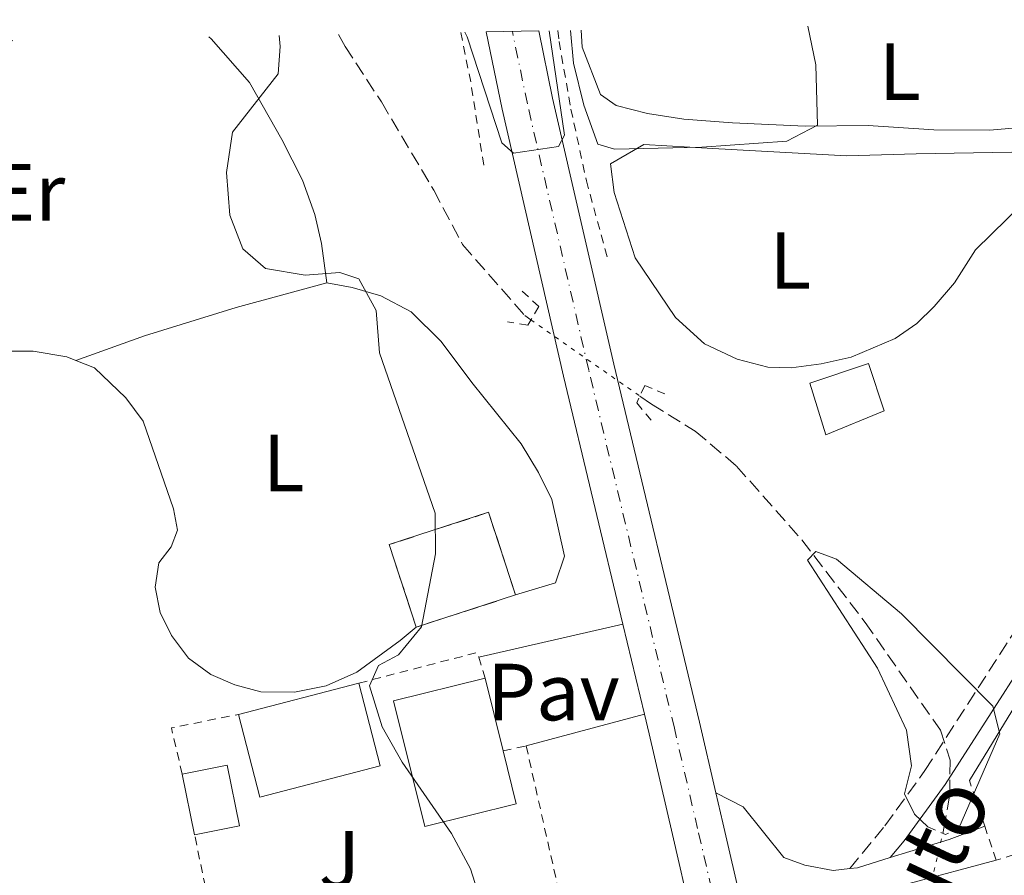
# Model space of a CAD drawing. Units: metres. Extents: x 625169 to 628640, y 4692516 to 4694915.
# Drawn here: x 626726 to 626848, y 4694779 to 4694885 of the extents above; entities that cross this region are included whole.
import ezdxf
from ezdxf.enums import TextEntityAlignment as Align

# ---------------------------------------------------------------- set-up
doc = ezdxf.new("R2010")
doc.units = ezdxf.units.M
doc.header["$MEASUREMENT"] = 0
for name, pattern in [('DGN Style 2', [1.7399219301090239, 1.043953158065414, -0.6959687720436097]), ('DGN Style 3', [2.435890702152634, 1.739921930109024, -0.6959687720436097]), ('DGN Style 4', [2.7856150101045474, 1.391937544087219, -0.6959687720436097, 0.001739921930109024, -0.6959687720436097]), ('DGN Style 5', [1.217945351076317, 0.5219765790327072, -0.6959687720436097])]:
    doc.linetypes.add(name, pattern=pattern)
for name, color, linetype, lineweight in [('Barranco lineal', 142, 'DGN Style 3', 13), ('Barranco lineal no visto', 142, 'DGN Style 5', 0), ('Camino', 7, 'DGN Style 3', 0), ('Carretera', 9, 'Continuous', 0), ('construcción   en ruinas', 1, 'Continuous', 0), ('contrucción  en ruinas', 1, 'DGN Style 3', 13), ('Curva de nivel intermedia', 30, 'Continuous', 0), ('Edificio', 1, 'Continuous', 13), ('Eje de carretera', 7, 'DGN Style 4', 0), ('Etiqueta de uso rústico', 92, 'Continuous', 0), ('Línea  de muro-pared o tapia', 1, 'Continuous', 13), ('Línea blanca (vial)', 7, 'Continuous', 13), ('Línea de bordillo', 7, 'Continuous', 13), ('Línea de cambio de uso (parcela vista)', 92, 'Continuous', 0), ('Línea de cuneta (fondo)', 4, 'DGN Style 2', 0), ('Línea de pavimento', 1, 'Continuous', 0), ('Margen derecho', 7, 'Continuous', 0), ('Pavimento', 7, 'Continuous', 0), ('Pontón-alcantarilla (pasos de agua)', 1, 'DGN Style 2', 0), ('Tela metálica o alambrada', 7, 'DGN Style 2', 0), ('Texto de Carretera Red Local', 1, 'Continuous', 0), ('Valla', 7, 'DGN Style 2', 0), ('Zona ajardinada', 92, 'Continuous', 0)]:
    doc.layers.add(name, color=color, linetype=linetype, lineweight=lineweight)
doc.styles.add('Style-Arial', font='arial.ttf')

msp = doc.modelspace()

# ---------------------------------------------------------------- linework, layer by layer
at = {"layer": 'Barranco lineal', "color": 142, "linetype": 'DGN Style 3', "lineweight": 13}
for points in [[(626765.7599999999, 4694883.140000001, 358.6399999999995), (626766.5800000001, 4694881.680000001, 358.6100000000006), (626771.0700000003, 4694874.800000001, 358.3600000000006), (626777.5499999998, 4694863.880000001, 358.1000000000058), (626781.1200000001, 4694857.15, 358.1000000000058), (626788.8200000003, 4694848.350000001, 356.2899999999936), (626789.5700000003, 4694847.82, 356.2700000000041)], [(626803.0599999997, 4694838.390000001, 355.820000000007), (626804.4900000002, 4694837.4, 355.7799999999988), (626809.9199999999, 4694834.039999999, 355.7799999999988), (626815.04, 4694829.710000001, 355.5200000000041), (626823.1200000001, 4694820.58, 355.0099999999948), (626830.9400000004, 4694810.380000001, 354.4900000000052), (626840.25, 4694797.050000001, 353.9700000000012), (626841.4699999997, 4694793.33, 353.9700000000012), (626841.4000000004, 4694788.890000001, 353.9700000000012), (626840.7300000006, 4694785.100000001, 353.9700000000012), (626840.54, 4694784.27, 353.929999999993)]]:
    msp.add_polyline3d(points, dxfattribs=at)
at = {"layer": 'Barranco lineal no visto', "color": 142, "linetype": 'DGN Style 5', "lineweight": 0, "extrusion": (0.0223998539666695, -0.01565831155663875, 0.9996264621454692), "elevation": -59117.25812106608, "flags": 128}
msp.add_lwpolyline([(4207018.358049313, 2175307.571304841), (4207018.358049313, 2175291.105962452)], dxfattribs=at)
at = {"layer": 'Barranco lineal no visto', "color": 142, "linetype": 'DGN Style 5', "lineweight": 0, "extrusion": (-0.01185683161207737, -0.05123535994858819, 0.9986162192930083), "elevation": -247617.8644463291, "flags": 128}
msp.add_lwpolyline([(-447787.1805358648, 4708719.917331017), (-447787.1805358648, 4708726.002205706)], dxfattribs=at)
at = {"layer": 'Camino', "color": 7, "linetype": 'DGN Style 3', "lineweight": 0}
msp.add_polyline3d([(626829.0300000008, 4694779.899999999, 356.3699999999955), (626833.3700000015, 4694785.180000001, 355.6000000000059), (626838.3400000003, 4694792.04, 354.570000000007), (626853.5899999987, 4694815.730000001, 355.300000000003), (626859.2899999984, 4694825.739999999, 356.3699999999955), (626864.5100000021, 4694834.980000002, 356.8899999999994), (626866.6600000003, 4694839.500000002, 356.9199999999983), (626870.2899999978, 4694849.2, 356.6300000000048), (626871.5599999975, 4694852.020000001, 356.8899999999994), (626875.1000000001, 4694855.620000003, 357.1399999999995), (626879.8299999975, 4694859.07, 357.3999999999943), (626884.4099999998, 4694860.890000002, 357.6600000000034), (626888.9999999985, 4694861.420000002, 357.9199999999982), (626893.1499999971, 4694862.32, 358.179999999993), (626897.2999999999, 4694864.090000001, 358.429999999993), (626911.7800000017, 4694872.32, 359.2100000000065), (626918.7600000021, 4694876.200000001, 359.8899999999995)], dxfattribs=at)
at = {"layer": 'Carretera', "color": 9, "linetype": 'Continuous', "lineweight": 0}
msp.add_polyline3d([(626809.469999999, 4694773.899999999, 356.8899999999995), (626807.0900000008, 4694784.13, 357.6600000000035), (626804.2299999997, 4694796.569999999, 357.6600000000035), (626803.6399999997, 4694799.02, 357.7200000000012), (626800.9699999986, 4694810.170000001, 357.9799999999959), (626793.6200000015, 4694840.870000001, 358.6900000000023), (626786.0199999998, 4694873.890000002, 360.2400000000052), (626784.0300000004, 4694883.469999999, 360.2400000000052), (626790.5399999992, 4694883.59, 360.2400000000052), (626792.2600000026, 4694875.25, 360.2400000000052), (626799.850000001, 4694842.34, 358.6900000000023), (626810.4500000002, 4694798.030000002, 357.6600000000035), (626812.4600000018, 4694789.27, 357.6600000000035), (626813.3200000002, 4694785.57, 357.6600000000035), (626815.7299999997, 4694775.21, 356.8899999999995)], dxfattribs=at)
at = {"layer": 'construcción   en ruinas', "color": 1, "linetype": 'Continuous', "lineweight": 0, "elevation": 363.2299999999959, "flags": 128}
msp.add_lwpolyline([(626787.6699999999, 4694813.779999999), (626775.3799999999, 4694809.779999999), (626772.0499999998, 4694820.01), (626784.3399999999, 4694824.01), (626787.6699999999, 4694813.779999999)], close=True, dxfattribs=at)
at = {"layer": 'contrucción  en ruinas', "color": 1, "linetype": 'DGN Style 3', "lineweight": 13, "elevation": 363.2299999999959, "flags": 128}
for points in [[(626775.3799999999, 4694809.779999999), (626772.0499999998, 4694820.01), (626784.3399999999, 4694824.01), (626787.6699999999, 4694813.779999999)], [(626787.6699999999, 4694813.779999999), (626775.3799999999, 4694809.779999999)]]:
    msp.add_lwpolyline(points, dxfattribs=at)
at = {"layer": 'Curva de nivel intermedia', "color": 30, "linetype": 'Continuous', "lineweight": 0, "flags": 128}
for points, elevation in [([(626781.3900000001, 4694883.420000001), (626781.6800000007, 4694882.859999999), (626785.9700000001, 4694869.730000001), (626787.4299999997, 4694868.460000001), (626793.0100000009, 4694869.279999998), (626793.7400000017, 4694870.680000001), (626791.8500000008, 4694883.609999998)], 359.9999999999999), ([(626794.4700000006, 4694883.66), (626794.8500000006, 4694879.609999999), (626796.1400000001, 4694874.380000002), (626797.8600000013, 4694869.58), (626799.9199999998, 4694868.949999998), (626810.7300000014, 4694869.199999998), (626821.2700000004, 4694869.939999998), (626825.0299999998, 4694871.920000001), (626824.86, 4694879.38), (626823.8499999996, 4694884.189999999)], 359.9999999999999), ([(626783.1800000005, 4694776.480000001), (626782.120000001, 4694779.869999999), (626779.7300000016, 4694784.259999999), (626773.6299999997, 4694793.100000001), (626771.1799999998, 4694797.449999999), (626769.5999999996, 4694802.519999999), (626770.7100000004, 4694805.029999998), (626773.1900000017, 4694806.350000001), (626776.0200000012, 4694809.829999999), (626777.7800000004, 4694818.88), (626777.72, 4694823.88), (626770.8600000002, 4694843.739999999), (626770.44, 4694848.980000001), (626768.300000001, 4694852.91), (626765.9100000015, 4694853.699999999), (626761.6400000001, 4694853.34), (626756.7200000006, 4694854.180000001), (626753.9400000023, 4694856.63), (626752.3300000007, 4694860.779999998), (626751.9100000004, 4694866.069999998), (626752.6500000001, 4694871.039999997), (626758.2900000019, 4694878.289999999), (626758.530000001, 4694881.65), (626758.4100000003, 4694883.01)], 359.9999999999999), ([(626838.7000000002, 4694785.079999999), (626837.0599999997, 4694786.630000001), (626835.8000000013, 4694789.160000001), (626836.6900000008, 4694792.63), (626836.0500000014, 4694797.06), (626832.4700000008, 4694804.710000001), (626823.7900000016, 4694818.07), (626824.86, 4694819.17), (626827.4100000003, 4694818.210000002), (626835.4300000002, 4694811.449999998), (626846.7600000004, 4694799.999999999), (626847.6000000007, 4694796.600000001), (626842.5400000003, 4694784.9)], 355.0000000000001)]:
    msp.add_lwpolyline(points, dxfattribs=dict(at, elevation=elevation))
at = {"layer": 'Edificio', "color": 1, "linetype": 'Continuous', "lineweight": 13, "elevation": 362.7400000000052, "flags": 128}
msp.add_lwpolyline([(626770.9400000004, 4694792.609999999), (626756.0499999998, 4694788.75), (626753.4000000004, 4694799), (626768.29, 4694802.859999999), (626770.9400000004, 4694792.609999999)], close=True, dxfattribs=at)
at = {"layer": 'Edificio', "color": 51, "linetype": 'Continuous', "lineweight": 13, "flags": 128}
for points, elevation in [([(626768.29, 4694802.859999999), (626770.9400000004, 4694792.609999999), (626756.0499999998, 4694788.75), (626753.4000000004, 4694799)], 362.7400000000052), ([(626753.4000000004, 4694799), (626768.29, 4694802.859999999)], 362.7400000000052), ([(626747.9600000001, 4694784.08), (626746.4299999997, 4694791.59)], 366.6100000000006)]:
    msp.add_lwpolyline(points, dxfattribs=dict(at, elevation=elevation))
at = {"layer": 'Edificio', "color": 51, "linetype": 'Continuous', "lineweight": 13, "extrusion": (-0.01524399225730848, 0.06173130199211485, 0.9979763860204397), "elevation": 280624.167248452, "flags": 128}
msp.add_lwpolyline([(-1734035.292366831, -4398682.711812166), (-1734035.292366831, -4398673.432986809)], dxfattribs=at)
at = {"layer": 'Edificio', "color": 1, "linetype": 'Continuous', "lineweight": 13, "extrusion": (0.2582301210314535, 0.05260879963408843, 0.9646499462463788), "elevation": 409185.806873838, "flags": 128}
msp.add_lwpolyline([(4475170.388327764, -1496410.788193967), (4475170.391002514, -1496404.906613156), (4475178.055270255, -1496404.906613156), (4475178.052595505, -1496410.788193968), (4475170.388327764, -1496410.788193967)], close=True, dxfattribs=at)
at = {"layer": 'Edificio', "color": 51, "linetype": 'Continuous', "lineweight": 13, "extrusion": (0.2582301210314535, 0.05260879963408843, 0.9646499462463788), "elevation": 409185.8068738381, "flags": 128}
msp.add_lwpolyline([(4475178.055270255, -1496404.906613156), (4475178.052595505, -1496410.788193968), (4475170.388327764, -1496410.788193967), (4475170.391002514, -1496404.906613156)], dxfattribs=at)
at = {"layer": 'Edificio', "color": 1, "linetype": 'Continuous', "lineweight": 13}
for points in [[(626833.3099999997, 4694836.560000001, 359.8500000000058), (626826.0599999997, 4694833.58, 359.8500000000058), (626824.1100000005, 4694839.970000001, 361.9100000000035), (626831.3700000001, 4694842.41, 362.1699999999983)], [(626787.7599999999, 4694787.91, 364.2899999999936), (626776.4299999997, 4694785.109999999, 364.2899999999936), (626772.5800000001, 4694800.680000001, 363.2599999999948), (626783.9100000003, 4694803.480000001, 363.2599999999948), (626786.1299999999, 4694794.49, 363.8500000000058)]]:
    msp.add_polyline3d(points, close=True, dxfattribs=at)
at = {"layer": 'Edificio', "color": 51, "linetype": 'Continuous', "lineweight": 13}
for points in [[(626826.0599999997, 4694833.58, 359.8500000000058), (626824.1100000005, 4694839.970000001, 361.9100000000035), (626831.3700000001, 4694842.41, 362.1699999999983), (626833.3099999997, 4694836.560000001, 359.8500000000058), (626826.0599999997, 4694833.58, 359.8500000000058)], [(626786.1299999999, 4694794.49, 363.8500000000058), (626787.7599999999, 4694787.91, 364.2899999999936), (626776.4299999997, 4694785.109999999, 364.2899999999936), (626772.5800000001, 4694800.680000001, 363.2599999999948), (626783.9100000003, 4694803.480000001, 363.2599999999948)]]:
    msp.add_polyline3d(points, dxfattribs=at)
at = {"layer": 'Eje de carretera', "color": 7, "linetype": 'DGN Style 4', "lineweight": 0}
msp.add_polyline3d([(626752.5199999984, 4694600.710000004, 360.2400000000054), (626767.2699999983, 4694624.2, 359.7200000000012), (626776.0399999992, 4694639.320000002, 359.4700000000012), (626793.1400000005, 4694662.980000001, 358.429999999993), (626802.8799999993, 4694675.609999999, 358.179999999993), (626805.4600000008, 4694680.250000002, 357.9100000000036), (626813.0199999979, 4694698.760000004, 357.1000000000058), (626814.6400000007, 4694708.949999999, 356.8899999999994), (626816.2099999998, 4694725.960000001, 356.3699999999955), (626816.4600000002, 4694733.420000002, 356.3699999999955), (626816.2899999982, 4694746.870000001, 356.6300000000048), (626815.28, 4694760.000000001, 356.8899999999994), (626812.6, 4694774.550000002, 356.8899999999994), (626810.1999999994, 4694784.850000001, 357.6600000000034), (626807.3299999973, 4694797.300000002, 357.6600000000034), (626796.7300000002, 4694841.600000002, 358.6900000000023), (626789.1399999995, 4694874.570000002, 360.2400000000054), (626787.2799999998, 4694883.530000002, 360.2400000000054)], dxfattribs=at)
at = {"layer": 'Línea  de muro-pared o tapia', "color": 1, "linetype": 'Continuous', "lineweight": 13}
msp.add_polyline3d([(626843.8399999999, 4694790.800000001, 356.5), (626857.6500000004, 4694813.359999999, 357.5299999999988), (626860.1299999999, 4694814.789999999, 357.5299999999988), (626861.5899999999, 4694814.850000001, 357.5299999999988)], dxfattribs=at)
at = {"layer": 'Línea blanca (vial)', "color": 7, "linetype": 'Continuous', "lineweight": 13, "extrusion": (0.005279681843268588, -0.02204810956226247, 0.9997429698799408), "elevation": -99844.49131317438, "flags": 128}
msp.add_lwpolyline([(1702886.145509535, 4418623.159114148), (1702886.145509535, 4418634.627287501)], dxfattribs=at)
at = {"layer": 'Línea blanca (vial)', "color": 7, "linetype": 'Continuous', "lineweight": 13}
for points in [[(626800.9699999981, 4694810.170000002, 357.979999999996), (626793.620000001, 4694840.870000003, 358.6900000000023), (626786.0199999993, 4694873.890000002, 360.2400000000054), (626784.0299999999, 4694883.470000001, 360.2400000000054)], [(626812.4600000014, 4694789.270000001, 357.6600000000034), (626810.4499999997, 4694798.030000002, 357.6600000000034), (626799.8500000006, 4694842.34, 358.6900000000023), (626792.2600000021, 4694875.250000001, 360.2400000000054), (626790.5399999988, 4694883.590000001, 360.2400000000054)], [(626812.2299999989, 4694717.539999999, 356.6399999999995), (626813.0199999979, 4694726.16, 356.3699999999955), (626813.2699999984, 4694733.460000002, 356.3699999999955), (626813.1000000007, 4694746.730000001, 356.6300000000048), (626812.1099999984, 4694759.590000002, 356.8899999999994), (626809.4699999986, 4694773.899999999, 356.8899999999994), (626807.0900000003, 4694784.13, 357.6600000000034), (626804.2299999993, 4694796.57, 357.6600000000034), (626803.6399999993, 4694799.020000001, 357.7200000000012)], [(626818.8099999971, 4694755.750000002, 356.8000000000029), (626818.4499999996, 4694760.420000004, 356.8899999999994), (626815.7299999993, 4694775.210000001, 356.8899999999994), (626813.3199999997, 4694785.570000002, 357.6600000000034), (626812.4600000014, 4694789.270000001, 357.6600000000034)]]:
    msp.add_polyline3d(points, dxfattribs=at)
at = {"layer": 'Línea de bordillo', "color": 7, "linetype": 'Continuous', "lineweight": 13, "extrusion": (-0.02203723727078016, 0.07098720683425608, 0.9972337622841206), "elevation": 319811.1018518205, "flags": 128}
msp.add_lwpolyline([(-1990567.57579802, -4285936.737493929), (-1990575.198527187, -4285936.737493928), (-1990579.89944194, -4285937.006567347)], dxfattribs=at)
at = {"layer": 'Línea de bordillo', "color": 7, "linetype": 'Continuous', "lineweight": 13, "elevation": 356.3699999999954, "flags": 128}
msp.add_lwpolyline([(626829.0300000008, 4694779.899999999), (626830.0100000021, 4694780.010000003), (626834.050000001, 4694781.260000002)], dxfattribs=at)
at = {"layer": 'Línea de bordillo', "color": 7, "linetype": 'Continuous', "lineweight": 13}
for points in [[(626812.4600000014, 4694789.270000001, 357.6600000000034), (626815.8299999976, 4694787.570000002, 357.3999999999943), (626820.8599999989, 4694781.280000002, 356.6300000000048), (626823.4600000008, 4694780.330000003, 356.3699999999955), (626826.9799999989, 4694779.660000001, 356.3699999999955), (626829.0300000008, 4694779.899999999, 356.3699999999955)], [(626847.1700000016, 4694780.930000001, 356.2400000000052), (626836.3799999978, 4694778.080000003, 355.7299999999959), (626831.9699999979, 4694775.120000003, 355.9799999999959), (626828.2699999987, 4694771.850000001, 355.9799999999959), (626824.8399999999, 4694768.09, 356.2400000000052), (626822.4400000015, 4694764.230000001, 356.5), (626820.8500000001, 4694760.81, 357.0099999999947), (626818.8099999971, 4694755.750000002, 356.8000000000029)]]:
    msp.add_polyline3d(points, dxfattribs=at)
at = {"layer": 'Línea de cambio de uso (parcela vista)', "color": 92, "linetype": 'Continuous', "lineweight": 0}
for points in [[(626867.0800000001, 4694884.980000001, 357.6600000000035), (626866.4800000006, 4694883.49, 357.6600000000035), (626862.9600000001, 4694878, 357.6600000000035), (626860.8200000003, 4694876.039999999, 357.3999999999942), (626856.8899999997, 4694873.41, 357.3999999999942), (626852.5300000003, 4694871.850000001, 357.9199999999983), (626846.3700000001, 4694871.310000001, 358.1699999999983), (626839.4500000002, 4694871.359999999, 358.6900000000023), (626831.3300000001, 4694871.890000001, 359.7200000000012), (626823.54, 4694871.82, 359.9799999999959), (626814.5099999999, 4694872.230000001, 360.4900000000052), (626808.5099999999, 4694872.66, 360.4900000000052), (626804.0099999999, 4694873.380000001, 360.4900000000052), (626800.1100000005, 4694874.369999999, 360.2400000000052), (626798.2100000001, 4694875.710000001, 360.2400000000052), (626795.9400000004, 4694881.58, 360.4900000000052), (626795.7800000003, 4694883.680000001, 360.4900000000052)], [(626733.25, 4694842.810000001, 361.8699999999953), (626732.1600000003, 4694843.25, 362.1199999999953), (626727.9900000002, 4694843.970000001, 362.3699999999953), (626724.9600000001, 4694843.939999999, 362.3699999999953), (626720.6399999997, 4694843.850000001, 363.1499999999942), (626715.8200000003, 4694843.699999999, 363.1499999999942), (626711.3300000001, 4694843.930000001, 363.3999999999942), (626707.54, 4694844.600000001, 363.6600000000035), (626701.5800000001, 4694846.34, 363.6600000000035), (626699.8899999997, 4694848.539999999, 363.6600000000035), (626697.7300000006, 4694853.5, 363.9199999999983), (626695.4400000004, 4694862.67, 363.9199999999983), (626696.0499999998, 4694867.430000001, 363.9199999999983), (626698.0800000001, 4694869.880000001, 363.9199999999983), (626701.1399999997, 4694872.180000001, 363.9199999999983), (626713.7000000002, 4694877.430000001, 363.3999999999942), (626725.4699999997, 4694882.41, 362.4900000000052)], [(626749.7199999997, 4694882.850000001, 360.3500000000058), (626749.9900000002, 4694882.609999999, 360.3099999999977), (626754.7400000002, 4694877.189999999, 360.0500000000029), (626758.75, 4694870.140000001, 359.2799999999988), (626761.3300000001, 4694865.130000001, 359.2799999999988), (626762.8300000001, 4694860.869999999, 359.2799999999988), (626763.6699999999, 4694857.26, 359.2799999999988), (626764.3099999997, 4694852.4, 359.5399999999936)], [(626828.6600000003, 4694868.130000001, 358.6900000000023), (626837.25, 4694868.369999999, 358.6900000000023), (626849.04, 4694868.58, 357.6600000000035), (626851.4800000006, 4694868.01, 357.3999999999942), (626851.7199999997, 4694864.980000001, 357.6600000000035), (626850.4500000002, 4694862.210000001, 357.9199999999983), (626844.5999999996, 4694856.480000001, 358.1699999999983), (626841.9900000002, 4694852.4, 358.6900000000023), (626839.4699999997, 4694849.460000001, 358.9499999999971), (626837.3300000001, 4694847.390000001, 359.1999999999971), (626834.6399999997, 4694845.529999999, 359.4600000000065), (626829.2000000002, 4694843.210000001, 359.4600000000065), (626825.4800000006, 4694842.369999999, 359.4600000000065), (626821.7999999998, 4694841.9, 359.1999999999971), (626818.8799999999, 4694841.99, 359.1999999999971), (626815.0899999999, 4694842.980000001, 358.9499999999971), (626811.0700000003, 4694844.84, 358.9499999999971), (626807.4699999997, 4694848.100000001, 359.1999999999971), (626802.4900000002, 4694855.52, 359.1999999999971), (626799.8799999999, 4694863.609999999, 359.1999999999971), (626799.4100000003, 4694867.119999999, 359.1999999999971), (626803.5599999997, 4694869.539999999, 359.4600000000065), (626812.1100000005, 4694869.02, 359.4600000000065), (626828.6600000003, 4694868.130000001, 358.6900000000023)], [(626733.25, 4694842.810000001, 361.8699999999953), (626741.7699999996, 4694845.850000001, 360.320000000007), (626753.0899999999, 4694849.359999999, 360.0599999999977), (626764.3099999997, 4694852.4, 359.5399999999936)], [(626764.3099999997, 4694852.4, 359.5399999999936), (626767.4500000002, 4694851.83, 360.0500000000029), (626771.0199999996, 4694850.779999999, 360.0500000000029), (626774.7699999996, 4694848.810000001, 359.8000000000029), (626778.4800000006, 4694845.16, 359.8000000000029), (626782.2599999999, 4694840.060000001, 359.8000000000029), (626788.3799999999, 4694832.49, 359.2799999999988), (626790.5199999996, 4694828.939999999, 359.2799999999988), (626792.1699999999, 4694825.600000001, 359.0200000000041), (626793.7400000002, 4694818.59, 359.0200000000041), (626792.6399999997, 4694815.279999999, 359.2799999999988), (626787.6699999999, 4694813.779999999, 359.2799999999988)], [(626775.3799999999, 4694809.779999999, 360.3099999999977), (626773.3899999997, 4694808.140000001, 360.0500000000029), (626768.0199999996, 4694804.199999999, 360.570000000007), (626764.25, 4694802.539999999, 360.8300000000018), (626760.3099999997, 4694801.75, 360.8300000000018), (626756.1500000004, 4694801.77, 360.8300000000018), (626752.9500000002, 4694802.66, 360.8300000000018), (626749.9600000001, 4694803.930000001, 360.8300000000018), (626747.1900000004, 4694805.960000001, 360.8300000000018), (626745.1100000005, 4694808.76, 360.8300000000018), (626743.6799999997, 4694811.609999999, 360.8300000000018), (626743.0599999997, 4694814.74, 360.8300000000018), (626743.5199999996, 4694817.77, 360.8300000000018), (626745.0700000003, 4694819.730000001, 360.8300000000018), (626745.8600000005, 4694821.789999999, 360.8300000000018), (626745.3499999996, 4694824.439999999, 360.8300000000018), (626741.5800000001, 4694835.27, 360.8300000000018), (626739.4500000002, 4694838.180000001, 361.3399999999965), (626735.5800000001, 4694841.869999999, 361.3399999999965), (626733.25, 4694842.810000001, 361.8699999999953)]]:
    msp.add_polyline3d(points, dxfattribs=at)
at = {"layer": 'Línea de cuneta (fondo)', "color": 4, "linetype": 'DGN Style 2', "lineweight": 0, "extrusion": (0.02934567148549018, -0.04297167343907569, 0.9986452157032103), "elevation": -182994.5578452597, "flags": 128}
msp.add_lwpolyline([(3165283.635460024, 3518845.996314269), (3165281.287842202, 3518840.423236972), (3165276.555530922, 3518830.430132852)], dxfattribs=at)
at = {"layer": 'Línea de cuneta (fondo)', "color": 4, "linetype": 'DGN Style 2', "lineweight": 0}
msp.add_polyline3d([(626792.9100000003, 4694883.630000001, 359.7799999999988), (626793.0599999997, 4694882.27, 359.7400000000052), (626794.5300000003, 4694873.9, 358.7100000000065), (626796.4500000002, 4694865.050000001, 358.7100000000065), (626799.0199999996, 4694855.560000001, 358.1900000000023)], dxfattribs=at)
at = {"layer": 'Línea de pavimento', "color": 1, "linetype": 'Continuous', "lineweight": 0, "extrusion": (0.06907398340819508, 0.01579718903074266, 0.997486457870407), "elevation": 117817.5237231521, "flags": 128}
msp.add_lwpolyline([(4436907.023258811, -1653492.226137209), (4436907.023258812, -1653510.572853536)], dxfattribs=at)
at = {"layer": 'Línea de pavimento', "color": 1, "linetype": 'Continuous', "lineweight": 0, "extrusion": (0.09822134089063733, 0.02628175127859386, 0.9948174896650015), "elevation": 185308.9002549614, "flags": 128}
msp.add_lwpolyline([(4373231.256062532, -1809550.936151892), (4373231.256062532, -1809566.180541023)], dxfattribs=at)
at = {"layer": 'Margen derecho', "color": 7, "linetype": 'Continuous', "lineweight": 0}
msp.add_polyline3d([(626834.050000001, 4694781.260000002, 356.3699999999955), (626835.7600000009, 4694783.340000001, 355.6000000000059), (626840.8299999981, 4694790.330000003, 354.570000000007), (626856.1700000004, 4694814.170000004, 355.300000000003), (626861.9200000016, 4694824.250000001, 356.3699999999955), (626867.1899999998, 4694833.59, 356.8899999999994), (626869.4400000006, 4694838.320000002, 356.9199999999983), (626873.0700000006, 4694848.050000001, 356.6300000000048), (626874.0899999999, 4694850.290000001, 356.8899999999994), (626877.0699999994, 4694853.330000003, 357.1399999999995), (626881.2899999993, 4694856.410000001, 357.3999999999943), (626885.1499999973, 4694857.940000001, 357.6600000000034), (626889.489999998, 4694858.440000002, 357.9199999999982), (626894.0700000002, 4694859.430000001, 358.179999999993), (626898.6400000011, 4694861.38, 358.429999999993), (626913.2500000002, 4694869.690000002, 359.2100000000065), (626921.2499999999, 4694874.13, 359.979999999996), (626926.2700000001, 4694877.430000001, 359.979999999996), (626928.399999998, 4694879.560000001, 359.979999999996)], dxfattribs=at)
at = {"layer": 'Pontón-alcantarilla (pasos de agua)', "color": 1, "linetype": 'DGN Style 2', "lineweight": 0, "extrusion": (-0.1692010787047357, 0.3622638476210091, 0.916589275342002), "elevation": 1595014.34682731, "flags": 128}
msp.add_lwpolyline([(-2554694.422453858, -3655598.373782837), (-2554695.982315235, -3655596.422954171), (-2554697.825491841, -3655596.422954171)], dxfattribs=at)
at = {"layer": 'Pontón-alcantarilla (pasos de agua)', "color": 1, "linetype": 'DGN Style 2', "lineweight": 0}
for points in [[(626788.4900000002, 4694851.369999999, 357.3999999999942), (626790.5599999997, 4694849.49, 358.179999999993), (626789.1799999997, 4694847.16, 358.179999999993), (626786.6799999997, 4694847.57, 356.8899999999995)], [(626806.1699999999, 4694838.65, 355.8600000000006), (626803.6799999997, 4694839.710000001, 357.6600000000035), (626802.6699999999, 4694837.539999999, 357.9199999999983), (626804.6900000004, 4694835.130000001, 356.1100000000006)]]:
    msp.add_polyline3d(points, dxfattribs=at)
at = {"layer": 'Tela metálica o alambrada', "color": 7, "linetype": 'DGN Style 2', "lineweight": 0, "extrusion": (0.008069505747715406, -0.02391121966140677, 0.9996815176101295), "elevation": -106843.4676523236, "flags": 128}
msp.add_lwpolyline([(2095138.866167005, 4246518.704314142), (2095138.866167005, 4246524.648168111)], dxfattribs=at)
at = {"layer": 'Tela metálica o alambrada', "color": 7, "linetype": 'DGN Style 2', "lineweight": 0, "extrusion": (-0.06887882632703878, -0.02226298347736079, 0.997376592291245), "elevation": -147341.0221932065, "flags": 128}
msp.add_lwpolyline([(-4274439.844615168, 2035058.203123903), (-4274439.844615167, 2035033.198766282)], dxfattribs=at)
at = {"layer": 'Tela metálica o alambrada', "color": 7, "linetype": 'DGN Style 2', "lineweight": 0, "extrusion": (0.007853789073711473, -0.0232867592162231, 0.9996979768121927), "elevation": -104046.9752279334, "flags": 128}
msp.add_lwpolyline([(2094324.026026309, 4246985.587812901), (2094324.026026309, 4246990.063815581)], dxfattribs=at)
at = {"layer": 'Valla', "color": 7, "linetype": 'DGN Style 2', "lineweight": 0, "extrusion": (0.06502589889059404, 0.01939368913192902, 0.9976951023711224), "elevation": 132165.9065417598, "flags": 128}
msp.add_lwpolyline([(4319838.5329196, -1937921.499080954), (4319837.981651959, -1937936.678208202), (4319837.386841065, -1937936.678208202)], dxfattribs=at)
at = {"layer": 'Valla', "color": 7, "linetype": 'DGN Style 2', "lineweight": 0, "elevation": 359.9900000000052, "flags": 128}
msp.add_lwpolyline([(626783.1299999999, 4694806.09), (626783.9100000003, 4694803.480000001)], dxfattribs=at)
at = {"layer": 'Valla', "color": 7, "linetype": 'DGN Style 2', "lineweight": 0, "extrusion": (0.1084049570818239, 0.07065747696112015, 0.9915926009352716), "elevation": 400025.091522722, "flags": 128}
msp.add_lwpolyline([(3590863.800965501, -3062606.14221373), (3590869.330093856, -3062608.151502074), (3590866.202823327, -3062616.111375129)], dxfattribs=at)
at = {"layer": 'Valla', "color": 7, "linetype": 'DGN Style 2', "lineweight": 0, "extrusion": (0.08661181788988653, 0.01847314996767328, 0.9960708487512728), "elevation": 141373.5633519056, "flags": 128}
msp.add_lwpolyline([(4460774.686654236, -1586019.860015879), (4460774.686654237, -1586022.795880318)], dxfattribs=at)
at = {"layer": 'Valla', "color": 7, "linetype": 'DGN Style 2', "lineweight": 0}
msp.add_polyline3d([(626788.9900000002, 4694795.100000001, 359.9900000000052), (626793.3799999999, 4694775.57, 359.9900000000052), (626750.7000000002, 4694770.869999999, 363.6000000000058), (626747.9600000001, 4694784.08, 363.6000000000058)], dxfattribs=at)

# ---------------------------------------------------------------- texts
at = {"layer": 'Etiqueta de uso rústico', "color": 92, "linetype": 'Continuous', "lineweight": 0, "style": 'Style-Arial'}
for s, p in [('L', (626835.2414203817, 4694878.560009997, 359.1900000000023)), ('Er', (626727.2854566091, 4694863.610009998, 362.6300000000047)), ('L', (626821.6914203798, 4694855.180009997, 358.8800000000047)), ('L', (626758.9814203796, 4694830.12001, 360.4600000000065))]:
    msp.add_text(s, height=7.000000000000002, dxfattribs=at).set_placement(p, align=Align.MIDDLE_CENTER)
at = {"layer": 'Pavimento', "color": 7, "linetype": 'Continuous', "lineweight": 0, "style": 'Style-Arial'}
msp.add_text('Pav', height=7.000000000000002, dxfattribs=at).set_placement((626792.3757062579, 4694801.760010001, 358.9600000000065), align=Align.MIDDLE_CENTER)
at = {"layer": 'Texto de Carretera Red Local', "color": 1, "linetype": 'Continuous', "lineweight": 0, "style": 'Style-Arial'}
msp.add_text('NA-5311 Ujue-Muga-Murillo el Fruto', height=8, rotation=64.95734999999999, dxfattribs=at).set_placement((626804.8496244631, 4694708.403203338, 358.9600000000065), align=Align.MIDDLE_CENTER)
at = {"layer": 'Zona ajardinada', "color": 92, "linetype": 'Continuous', "lineweight": 0, "style": 'Style-Arial'}
msp.add_text('J', height=7.000000000000002, dxfattribs=at).set_placement((626765.8769051369, 4694781.050009999, 361.2700000000041), align=Align.MIDDLE_CENTER)

doc.saveas('drawing.dxf')
